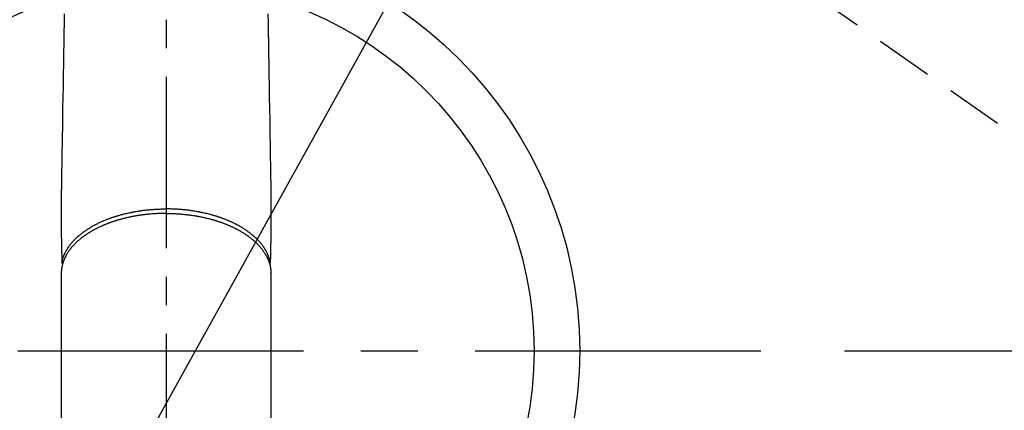
# Model space of a CAD drawing. Extents: x 27948 to 54421, y -25 to 8845.
# Drawn here: x 43731 to 43946, y 6722 to 6807 of the extents above; entities that cross this region are included whole.
import ezdxf

# ---------------------------------------------------------------- set-up
doc = ezdxf.new("R2010")
doc.units = 0
doc.header["$LTSCALE"] = 50
doc.header["$MEASUREMENT"] = 0
for name, pattern in [('CENTER', [2, 1.25, -0.25, 0.25, -0.25]), ('CENTER2', [1.125, 0.75, -0.125, 0.125, -0.125]), ('HIDDEN', [0.375, 0.25, -0.125])]:
    doc.linetypes.add(name, pattern=pattern)
doc.layers.get('0').update_dxf_attribs({"linetype": 'CONTINUOUS'})
doc.layers.get('DEFPOINTS').update_dxf_attribs({"color": 146, "linetype": 'CONTINUOUS'})
for name, color, linetype in [('150-機器', 8, 'CONTINUOUS'), ('160-文字', 254, 'CONTINUOUS'), ('166-寸法B', 11, 'CONTINUOUS')]:
    doc.layers.add(name, color=color, linetype=linetype)
doc.styles.add('KH001', font='txt')
doc.dimstyles.new('KH1xx030', dxfattribs={"dimscale": 30, "dimtxt": 2, "dimasz": 0.6, "dimexe": 0.3, "dimexo": 1.2, "dimgap": 0.5, "dimtad": 3, "dimdec": 1, "dimdsep": 46, "dimlunit": 6, "dimtxsty": 'KH001', "dimblk": 'DOT', "dimcen": 1, "dimdle": 1, "dimclrd": 256, "dimclre": 256, "dimclrt": 256, "dimadec": 0, "dimazin": 0, "dimtfac": 1, "dimtdec": 1, "dimtix": 1, "dimtmove": 2, "dimatfit": 3, "dimldrblk": 'CLOSEDBLANK', "dimfxl": 1, "dimtolj": 1, "dimtzin": 0, "dimlwd": -1, "dimlwe": -1, "dimarcsym": 0})

# ---------------------------------------------------------------- blocks, each defined once
blk = doc.blocks.new('_Dot')
at = {"color": 0, "linetype": 'ByBlock', "lineweight": -2}
blk.add_line((-0.5, 0), (-1, 0), dxfattribs=at)
at = {"color": 0, "linetype": 'ByBlock', "const_width": 0.5}
blk.add_lwpolyline([(-0.25, 0, 1), (0.25, 0, 1)], format="xyb", close=True, dxfattribs=at)
blk = doc.blocks.new('*D68')
at = {"layer": '166-寸法B', "transparency": 16777216}
for p, q in [((44086.98, 7009.94), (44086.98, 7171.7)), ((43881.13, 7009.94), (44095.98, 7009.94)), ((44086.98, 6752.94), (44086.98, 6991.94)), ((43911.13, 6734.94), (44095.98, 6734.94))]:
    blk.add_line(p, q, dxfattribs=at)
at = {"layer": 'DEFPOINTS', "color": 0, "transparency": 16777216}
for p in [(43845.13, 7009.94), (44086.98, 7009.94), (43875.13, 6734.94)]:
    blk.add_point(p, dxfattribs=at)
at = {"layer": '166-寸法B', "transparency": 16777216, "xscale": 18, "yscale": 18, "zscale": 18}
for p, rotation in [((44086.98, 7009.94), 90), ((44086.98, 6734.94), 270)]:
    blk.add_blockref('_Dot', p, dxfattribs=dict(at, rotation=rotation))
at = {"layer": '166-寸法B', "transparency": 16777216, "insert": (44041.98, 7102.34), "char_height": 60, "attachment_point": 5, "rotation": 90, "style": 'KH001'}
blk.add_mtext('\\A1;275', dxfattribs=at)
blk = doc.blocks.new('_ClosedBlank')
at = {"color": 0, "linetype": 'ByBlock', "lineweight": -2}
for p, q in [((-1, 0.167), (0, 0)), ((-1, 0.167), (-1, -0.167)), ((0, 0), (-1, -0.167))]:
    blk.add_line(p, q, dxfattribs=at)
blk = doc.blocks.new('F402_H')
at = {"layer": '150-機器', "color": 161, "linetype": 'CENTER2'}
blk.add_line((0, 136.03), (0, -355.42), dxfattribs=at)
at = {"layer": '150-機器', "color": 13, "linetype": 'HIDDEN'}
blk.add_line((-140.96, -126.7), (-201.3, -168.96), dxfattribs=at)
at = {"layer": '150-機器', "color": 13, "linetype": 'Continuous'}
for p, q in [((-22.94, -188.26), (-22.94, -188.14)), ((-22.94, -188.14), (-22.94, -261.81)), ((22.94, -188.14), (22.94, -261.81))]:
    blk.add_line(p, q, dxfattribs=at)
for points in [[(-22.29, -131.46), (-22.32, -133.48), (-22.35, -135.5), (-22.39, -137.8), (-22.43, -140.1), (-22.46, -142.4), (-22.5, -144.7), (-22.54, -147.19), (-22.58, -149.68), (-22.63, -152.17), (-22.67, -154.66), (-22.69, -156.38), (-22.72, -158.09), (-22.75, -159.81), (-22.78, -161.53), (-22.8, -162.97), (-22.82, -164.4), (-22.85, -165.84), (-22.87, -167.28), (-22.89, -168.28), (-22.91, -169.27), (-22.93, -170.27), (-22.94, -171.27), (-22.94, -172.27), (-22.94, -173.26), (-22.94, -174.26), (-22.94, -175.25), (-22.94, -176.24), (-22.95, -177.23), (-22.95, -178.21), (-22.94, -179.2), (-22.93, -179.46), (-22.93, -179.72), (-22.92, -179.98), (-22.92, -180.24), (-22.9, -180.81), (-22.89, -181.38), (-22.88, -181.94), (-22.86, -182.51), (-22.85, -182.87), (-22.85, -183.22), (-22.84, -183.58), (-22.83, -183.94), (-22.83, -184.16), (-22.82, -184.39), (-22.81, -184.62), (-22.81, -184.84), (-22.81, -184.92), (-22.81, -185), (-22.8, -185.08), (-22.8, -185.16), (-22.8, -185.25), (-22.8, -185.34), (-22.8, -185.43), (-22.79, -185.53), (-22.79, -185.57), (-22.79, -185.62), (-22.79, -185.66), (-22.79, -185.71), (-22.79, -185.73), (-22.79, -185.75), (-22.79, -185.77), (-22.79, -185.79), (-22.79, -185.81), (-22.79, -185.83), (-22.79, -185.84), (-22.78, -185.86), (-22.78, -185.87), (-22.78, -185.88), (-22.78, -185.89), (-22.78, -185.9), (-22.77, -185.91), (-22.77, -185.92), (-22.77, -185.93), (-22.76, -185.94), (-22.76, -185.95), (-22.76, -185.97), (-22.75, -185.98), (-22.75, -185.99), (-22.74, -186), (-22.73, -186.01), (-22.73, -186.02), (-22.72, -186.03), (-22.72, -186.04), (-22.71, -186.04), (-22.71, -186.05), (-22.71, -186.05), (-22.7, -186.06), (-22.69, -186.07), (-22.68, -186.08), (-22.68, -186.09), (-22.67, -186.09), (-22.67, -186.09), (-22.67, -186.09), (-22.67, -186.1), (-22.66, -186.11), (-22.65, -186.11), (-22.64, -186.12), (-22.63, -186.13)], [(22.29, -131.46), (22.32, -133.48), (22.35, -135.5), (22.39, -137.8), (22.43, -140.1), (22.46, -142.4), (22.5, -144.7), (22.54, -147.19), (22.58, -149.68), (22.63, -152.17), (22.67, -154.66), (22.69, -156.38), (22.72, -158.09), (22.75, -159.81), (22.78, -161.53), (22.8, -162.97), (22.82, -164.4), (22.85, -165.84), (22.87, -167.28), (22.89, -168.28), (22.91, -169.27), (22.93, -170.27), (22.94, -171.27), (22.94, -172.27), (22.94, -173.26), (22.94, -174.26), (22.94, -175.25), (22.94, -176.24), (22.95, -177.23), (22.95, -178.21), (22.94, -179.2), (22.93, -179.46), (22.93, -179.72), (22.92, -179.98), (22.92, -180.24), (22.9, -180.81), (22.89, -181.38), (22.88, -181.94), (22.86, -182.51), (22.85, -182.87), (22.85, -183.22), (22.84, -183.58), (22.83, -183.94), (22.83, -184.16), (22.82, -184.39), (22.81, -184.62), (22.81, -184.84), (22.81, -184.92), (22.81, -185), (22.8, -185.08), (22.8, -185.16), (22.8, -185.25), (22.8, -185.34), (22.8, -185.43), (22.79, -185.53), (22.79, -185.57), (22.79, -185.62), (22.79, -185.66), (22.79, -185.71), (22.79, -185.73), (22.79, -185.75), (22.79, -185.77), (22.79, -185.79), (22.79, -185.81), (22.79, -185.83), (22.79, -185.84), (22.78, -185.86), (22.78, -185.87), (22.78, -185.88), (22.78, -185.89), (22.78, -185.9), (22.77, -185.91), (22.77, -185.92), (22.77, -185.93), (22.76, -185.94), (22.76, -185.95), (22.76, -185.97), (22.75, -185.98), (22.75, -185.99), (22.74, -186), (22.73, -186.01), (22.73, -186.02), (22.72, -186.03), (22.72, -186.04), (22.71, -186.04), (22.71, -186.05), (22.71, -186.05), (22.7, -186.06), (22.69, -186.07), (22.68, -186.08), (22.68, -186.09), (22.67, -186.09), (22.67, -186.09), (22.67, -186.09), (22.67, -186.1), (22.66, -186.11), (22.65, -186.11), (22.64, -186.12), (22.63, -186.13)], [(-22.79, -185.77), (-22.78, -185.72), (-22.76, -185.66), (-22.75, -185.6), (-22.74, -185.54), (-22.72, -185.48), (-22.71, -185.43), (-22.69, -185.37), (-22.68, -185.31), (-22.67, -185.28), (-22.66, -185.25), (-22.66, -185.22), (-22.65, -185.19), (-22.63, -185.13), (-22.61, -185.07), (-22.6, -185.02), (-22.58, -184.96), (-22.54, -184.83), (-22.49, -184.71), (-22.45, -184.58), (-22.4, -184.46), (-22.37, -184.36), (-22.33, -184.26), (-22.29, -184.17), (-22.24, -184.07), (-22.21, -184), (-22.18, -183.94), (-22.15, -183.87), (-22.12, -183.81), (-22.08, -183.72), (-22.04, -183.63), (-22, -183.55), (-21.95, -183.46), (-21.92, -183.4), (-21.88, -183.33), (-21.84, -183.27), (-21.81, -183.2), (-21.76, -183.13), (-21.72, -183.05), (-21.67, -182.98), (-21.63, -182.9), (-21.58, -182.82), (-21.52, -182.73), (-21.47, -182.65), (-21.42, -182.57), (-21.37, -182.5), (-21.32, -182.42), (-21.26, -182.35), (-21.21, -182.28), (-21.15, -182.18), (-21.08, -182.09), (-21.01, -182), (-20.94, -181.91), (-20.88, -181.84), (-20.83, -181.77), (-20.77, -181.7), (-20.71, -181.63), (-20.63, -181.53), (-20.54, -181.43), (-20.46, -181.33), (-20.37, -181.24), (-20.29, -181.15), (-20.21, -181.06), (-20.13, -180.98), (-20.05, -180.89), (-19.96, -180.8), (-19.88, -180.72), (-19.79, -180.63), (-19.71, -180.55), (-19.6, -180.45), (-19.49, -180.35), (-19.38, -180.25), (-19.27, -180.15), (-19.21, -180.09), (-19.14, -180.03), (-19.07, -179.97), (-19.01, -179.92), (-18.92, -179.84), (-18.83, -179.77), (-18.74, -179.7), (-18.65, -179.63), (-18.56, -179.55), (-18.47, -179.48), (-18.38, -179.41), (-18.29, -179.34), (-18.21, -179.28), (-18.14, -179.23), (-18.07, -179.18), (-17.99, -179.12), (-17.89, -179.05), (-17.8, -178.98), (-17.7, -178.91), (-17.6, -178.85), (-17.49, -178.77), (-17.38, -178.7), (-17.26, -178.62), (-17.15, -178.55), (-17.03, -178.47), (-16.9, -178.39), (-16.77, -178.31), (-16.64, -178.23), (-16.51, -178.15), (-16.38, -178.07), (-16.24, -177.99), (-16.11, -177.92), (-15.99, -177.85), (-15.86, -177.78), (-15.74, -177.71), (-15.61, -177.65), (-15.51, -177.59), (-15.41, -177.54), (-15.31, -177.49), (-15.21, -177.43), (-15.08, -177.37), (-14.95, -177.3), (-14.82, -177.24), (-14.69, -177.18), (-14.54, -177.11), (-14.39, -177.04), (-14.25, -176.97), (-14.1, -176.9), (-13.97, -176.85), (-13.85, -176.8), (-13.73, -176.74), (-13.6, -176.69), (-13.46, -176.63), (-13.33, -176.57), (-13.19, -176.52), (-13.04, -176.46), (-12.89, -176.4), (-12.73, -176.34), (-12.57, -176.28), (-12.42, -176.22), (-12.28, -176.17), (-12.15, -176.13), (-12.02, -176.08), (-11.89, -176.03), (-11.77, -175.99), (-11.65, -175.95), (-11.54, -175.91), (-11.42, -175.87), (-11.31, -175.84), (-11.21, -175.8), (-11.1, -175.77), (-11, -175.74), (-10.86, -175.7), (-10.72, -175.65), (-10.59, -175.61), (-10.45, -175.57), (-10.33, -175.54), (-10.2, -175.5), (-10.08, -175.46), (-9.95, -175.43), (-9.75, -175.38), (-9.56, -175.32), (-9.36, -175.27), (-9.16, -175.22), (-8.91, -175.16), (-8.65, -175.1), (-8.39, -175.04), (-8.13, -174.98), (-7.97, -174.95), (-7.81, -174.91), (-7.65, -174.88), (-7.49, -174.85), (-7.34, -174.82), (-7.2, -174.79), (-7.05, -174.76), (-6.9, -174.74), (-6.69, -174.7), (-6.49, -174.66), (-6.28, -174.63), (-6.07, -174.6), (-5.89, -174.57), (-5.71, -174.54), (-5.53, -174.52), (-5.35, -174.49), (-5.14, -174.46), (-4.93, -174.43), (-4.72, -174.41), (-4.5, -174.38), (-4.29, -174.36), (-4.08, -174.34), (-3.86, -174.31), (-3.65, -174.29), (-3.42, -174.27), (-3.19, -174.25), (-2.96, -174.24), (-2.73, -174.22), (-2.51, -174.21), (-2.3, -174.19), (-2.08, -174.18), (-1.87, -174.17), (-1.65, -174.16), (-1.44, -174.15), (-1.22, -174.15), (-1, -174.14), (-0.82, -174.14), (-0.63, -174.13), (-0.45, -174.13), (-0.26, -174.13), (-0.19, -174.13), (-0.13, -174.13), (-0.06, -174.13), (0, -174.13)], [(22.79, -185.77), (22.78, -185.72), (22.76, -185.66), (22.75, -185.6), (22.74, -185.54), (22.72, -185.48), (22.71, -185.43), (22.69, -185.37), (22.68, -185.31), (22.67, -185.28), (22.66, -185.25), (22.66, -185.22), (22.65, -185.19), (22.63, -185.13), (22.61, -185.07), (22.6, -185.02), (22.58, -184.96), (22.54, -184.83), (22.49, -184.71), (22.45, -184.58), (22.4, -184.46), (22.37, -184.36), (22.33, -184.26), (22.29, -184.17), (22.24, -184.07), (22.21, -184), (22.18, -183.94), (22.15, -183.87), (22.12, -183.81), (22.08, -183.72), (22.04, -183.63), (22, -183.55), (21.95, -183.46), (21.92, -183.4), (21.88, -183.33), (21.84, -183.27), (21.81, -183.2), (21.76, -183.13), (21.72, -183.05), (21.67, -182.98), (21.63, -182.9), (21.58, -182.82), (21.52, -182.73), (21.47, -182.65), (21.42, -182.57), (21.37, -182.5), (21.32, -182.42), (21.26, -182.35), (21.21, -182.28), (21.15, -182.18), (21.08, -182.09), (21.01, -182), (20.94, -181.91), (20.88, -181.84), (20.83, -181.77), (20.77, -181.7), (20.71, -181.63), (20.63, -181.53), (20.54, -181.43), (20.46, -181.33), (20.37, -181.24), (20.29, -181.15), (20.21, -181.06), (20.13, -180.98), (20.05, -180.89), (19.96, -180.8), (19.88, -180.72), (19.79, -180.63), (19.71, -180.55), (19.6, -180.45), (19.49, -180.35), (19.38, -180.25), (19.27, -180.15), (19.21, -180.09), (19.14, -180.03), (19.07, -179.97), (19.01, -179.92), (18.92, -179.84), (18.83, -179.77), (18.74, -179.7), (18.65, -179.63), (18.56, -179.55), (18.47, -179.48), (18.38, -179.41), (18.29, -179.34), (18.21, -179.28), (18.14, -179.23), (18.07, -179.18), (17.99, -179.12), (17.89, -179.05), (17.8, -178.98), (17.7, -178.91), (17.6, -178.85), (17.49, -178.77), (17.38, -178.7), (17.26, -178.62), (17.15, -178.55), (17.03, -178.47), (16.9, -178.39), (16.77, -178.31), (16.64, -178.23), (16.51, -178.15), (16.38, -178.07), (16.24, -177.99), (16.11, -177.92), (15.99, -177.85), (15.86, -177.78), (15.74, -177.71), (15.61, -177.65), (15.51, -177.59), (15.41, -177.54), (15.31, -177.49), (15.21, -177.43), (15.08, -177.37), (14.95, -177.3), (14.82, -177.24), (14.69, -177.18), (14.54, -177.11), (14.39, -177.04), (14.25, -176.97), (14.1, -176.9), (13.97, -176.85), (13.85, -176.8), (13.73, -176.74), (13.6, -176.69), (13.46, -176.63), (13.33, -176.57), (13.19, -176.52), (13.04, -176.46), (12.89, -176.4), (12.73, -176.34), (12.57, -176.28), (12.42, -176.22), (12.28, -176.17), (12.15, -176.13), (12.02, -176.08), (11.89, -176.03), (11.77, -175.99), (11.65, -175.95), (11.54, -175.91), (11.42, -175.87), (11.31, -175.84), (11.21, -175.8), (11.1, -175.77), (11, -175.74), (10.86, -175.7), (10.72, -175.65), (10.59, -175.61), (10.45, -175.57), (10.33, -175.54), (10.2, -175.5), (10.08, -175.46), (9.95, -175.43), (9.75, -175.38), (9.56, -175.32), (9.36, -175.27), (9.16, -175.22), (8.91, -175.16), (8.65, -175.1), (8.39, -175.04), (8.13, -174.98), (7.97, -174.95), (7.81, -174.91), (7.65, -174.88), (7.49, -174.85), (7.34, -174.82), (7.2, -174.79), (7.05, -174.76), (6.9, -174.74), (6.69, -174.7), (6.49, -174.66), (6.28, -174.63), (6.07, -174.6), (5.89, -174.57), (5.71, -174.54), (5.53, -174.52), (5.35, -174.49), (5.14, -174.46), (4.93, -174.43), (4.72, -174.41), (4.5, -174.38), (4.29, -174.36), (4.08, -174.34), (3.86, -174.31), (3.65, -174.29), (3.42, -174.27), (3.19, -174.25), (2.96, -174.24), (2.73, -174.22), (2.51, -174.21), (2.3, -174.19), (2.08, -174.18), (1.87, -174.17), (1.65, -174.16), (1.44, -174.15), (1.22, -174.15), (1, -174.14), (0.82, -174.14), (0.63, -174.13), (0.45, -174.13), (0.26, -174.13), (0.19, -174.13), (0.13, -174.13), (0.06, -174.13), (0, -174.13)], [(0, -175.11), (-0.12, -175.11), (-0.24, -175.11), (-0.35, -175.11), (-0.47, -175.11), (-0.61, -175.11), (-0.76, -175.11), (-0.9, -175.12), (-1.05, -175.12), (-1.14, -175.12), (-1.23, -175.13), (-1.32, -175.13), (-1.41, -175.13), (-1.61, -175.14), (-1.8, -175.15), (-2, -175.16), (-2.2, -175.17), (-2.33, -175.18), (-2.45, -175.18), (-2.58, -175.19), (-2.7, -175.2), (-2.93, -175.22), (-3.15, -175.23), (-3.38, -175.25), (-3.6, -175.27), (-3.84, -175.3), (-4.08, -175.32), (-4.32, -175.34), (-4.56, -175.37), (-4.7, -175.39), (-4.84, -175.41), (-4.98, -175.42), (-5.12, -175.44), (-5.3, -175.46), (-5.48, -175.49), (-5.65, -175.51), (-5.83, -175.54), (-6, -175.57), (-6.18, -175.59), (-6.35, -175.62), (-6.52, -175.65), (-6.64, -175.67), (-6.76, -175.69), (-6.89, -175.72), (-7.01, -175.74), (-7.19, -175.77), (-7.38, -175.81), (-7.57, -175.85), (-7.76, -175.88), (-7.93, -175.92), (-8.1, -175.96), (-8.27, -175.99), (-8.43, -176.03), (-8.57, -176.06), (-8.7, -176.09), (-8.84, -176.12), (-8.97, -176.16), (-9.1, -176.19), (-9.24, -176.22), (-9.37, -176.25), (-9.5, -176.29), (-9.66, -176.33), (-9.83, -176.38), (-9.99, -176.42), (-10.15, -176.47), (-10.28, -176.5), (-10.41, -176.54), (-10.54, -176.58), (-10.67, -176.62), (-10.76, -176.65), (-10.86, -176.68), (-10.95, -176.71), (-11.05, -176.74), (-11.19, -176.78), (-11.33, -176.83), (-11.47, -176.87), (-11.62, -176.92), (-11.71, -176.95), (-11.8, -176.98), (-11.89, -177.02), (-11.99, -177.05), (-12.12, -177.1), (-12.26, -177.15), (-12.4, -177.2), (-12.54, -177.25), (-12.6, -177.27), (-12.66, -177.29), (-12.72, -177.32), (-12.78, -177.34), (-12.9, -177.39), (-13.02, -177.43), (-13.14, -177.48), (-13.25, -177.53), (-13.36, -177.57), (-13.46, -177.61), (-13.56, -177.66), (-13.66, -177.7), (-13.86, -177.79), (-14.06, -177.87), (-14.26, -177.96), (-14.46, -178.05), (-14.62, -178.13), (-14.77, -178.2), (-14.92, -178.27), (-15.07, -178.35), (-15.18, -178.4), (-15.29, -178.46), (-15.4, -178.51), (-15.5, -178.57), (-15.62, -178.63), (-15.74, -178.7), (-15.86, -178.76), (-15.98, -178.82), (-16.08, -178.88), (-16.18, -178.94), (-16.28, -179), (-16.39, -179.06), (-16.5, -179.13), (-16.61, -179.19), (-16.72, -179.26), (-16.83, -179.33), (-16.93, -179.39), (-17.03, -179.45), (-17.13, -179.51), (-17.22, -179.58), (-17.33, -179.65), (-17.43, -179.72), (-17.54, -179.79), (-17.64, -179.86), (-17.71, -179.91), (-17.78, -179.96), (-17.85, -180), (-17.92, -180.05), (-18.06, -180.16), (-18.21, -180.26), (-18.35, -180.37), (-18.49, -180.48), (-18.56, -180.54), (-18.64, -180.6), (-18.71, -180.66), (-18.78, -180.72), (-18.88, -180.79), (-18.97, -180.87), (-19.06, -180.95), (-19.15, -181.02), (-19.25, -181.11), (-19.35, -181.2), (-19.44, -181.29), (-19.54, -181.37), (-19.58, -181.42), (-19.63, -181.46), (-19.68, -181.51), (-19.73, -181.55), (-19.83, -181.65), (-19.92, -181.75), (-20.02, -181.85), (-20.12, -181.95), (-20.2, -182.03), (-20.27, -182.11), (-20.35, -182.19), (-20.42, -182.28), (-20.51, -182.37), (-20.59, -182.46), (-20.66, -182.56), (-20.74, -182.65), (-20.8, -182.72), (-20.86, -182.8), (-20.92, -182.88), (-20.98, -182.95), (-21.05, -183.04), (-21.11, -183.12), (-21.18, -183.21), (-21.24, -183.29), (-21.32, -183.41), (-21.4, -183.52), (-21.47, -183.64), (-21.55, -183.76), (-21.62, -183.87), (-21.68, -183.97), (-21.75, -184.08), (-21.81, -184.19), (-21.85, -184.27), (-21.9, -184.35), (-21.94, -184.43), (-21.98, -184.51), (-22.01, -184.56), (-22.03, -184.61), (-22.06, -184.66), (-22.08, -184.71), (-22.1, -184.75), (-22.12, -184.79), (-22.14, -184.83), (-22.16, -184.87), (-22.19, -184.93), (-22.21, -184.99), (-22.24, -185.05), (-22.27, -185.11), (-22.28, -185.15), (-22.3, -185.19), (-22.32, -185.23), (-22.33, -185.27), (-22.37, -185.35), (-22.4, -185.43), (-22.43, -185.51), (-22.46, -185.59), (-22.48, -185.64), (-22.49, -185.68), (-22.51, -185.73), (-22.52, -185.77), (-22.54, -185.82), (-22.55, -185.87), (-22.57, -185.91), (-22.58, -185.96), (-22.59, -185.98), (-22.6, -186.01), (-22.61, -186.03), (-22.61, -186.06), (-22.62, -186.08), (-22.62, -186.1), (-22.63, -186.11), (-22.63, -186.13), (-22.64, -186.17), (-22.66, -186.21), (-22.67, -186.25), (-22.68, -186.28), (-22.68, -186.3), (-22.68, -186.32), (-22.69, -186.33), (-22.69, -186.35), (-22.7, -186.37), (-22.7, -186.39), (-22.71, -186.41), (-22.71, -186.43), (-22.72, -186.45), (-22.73, -186.48), (-22.73, -186.51), (-22.74, -186.53), (-22.74, -186.55), (-22.75, -186.57), (-22.75, -186.59), (-22.76, -186.61), (-22.76, -186.64), (-22.77, -186.68), (-22.78, -186.71), (-22.78, -186.74), (-22.79, -186.77), (-22.8, -186.8), (-22.8, -186.83), (-22.81, -186.86), (-22.81, -186.89), (-22.82, -186.92), (-22.82, -186.95), (-22.83, -186.98), (-22.83, -187), (-22.84, -187.02), (-22.84, -187.05), (-22.84, -187.07), (-22.85, -187.1), (-22.85, -187.13), (-22.86, -187.16), (-22.86, -187.19), (-22.87, -187.22), (-22.87, -187.25), (-22.87, -187.28), (-22.88, -187.31), (-22.88, -187.33), (-22.88, -187.35), (-22.89, -187.38), (-22.89, -187.4), (-22.89, -187.44), (-22.9, -187.48), (-22.9, -187.52), (-22.91, -187.56), (-22.91, -187.59), (-22.91, -187.62), (-22.91, -187.65), (-22.92, -187.69), (-22.92, -187.72), (-22.92, -187.75), (-22.92, -187.78), (-22.93, -187.81), (-22.93, -187.84), (-22.93, -187.87), (-22.93, -187.9), (-22.93, -187.93), (-22.93, -187.96), (-22.93, -188), (-22.94, -188.03), (-22.94, -188.06), (-22.94, -188.08), (-22.94, -188.1), (-22.94, -188.12), (-22.94, -188.14)], [(0, -175.11), (0.12, -175.11), (0.24, -175.11), (0.35, -175.11), (0.47, -175.11), (0.61, -175.11), (0.76, -175.11), (0.9, -175.12), (1.05, -175.12), (1.14, -175.12), (1.23, -175.13), (1.32, -175.13), (1.41, -175.13), (1.61, -175.14), (1.8, -175.15), (2, -175.16), (2.2, -175.17), (2.33, -175.18), (2.45, -175.18), (2.58, -175.19), (2.7, -175.2), (2.93, -175.22), (3.15, -175.23), (3.38, -175.25), (3.6, -175.27), (3.84, -175.3), (4.08, -175.32), (4.32, -175.34), (4.56, -175.37), (4.7, -175.39), (4.84, -175.41), (4.98, -175.42), (5.12, -175.44), (5.3, -175.46), (5.48, -175.49), (5.65, -175.51), (5.83, -175.54), (6, -175.57), (6.18, -175.59), (6.35, -175.62), (6.52, -175.65), (6.64, -175.67), (6.76, -175.69), (6.89, -175.72), (7.01, -175.74), (7.19, -175.77), (7.38, -175.81), (7.57, -175.85), (7.76, -175.88), (7.93, -175.92), (8.1, -175.96), (8.27, -175.99), (8.43, -176.03), (8.57, -176.06), (8.7, -176.09), (8.84, -176.12), (8.97, -176.16), (9.1, -176.19), (9.24, -176.22), (9.37, -176.25), (9.5, -176.29), (9.66, -176.33), (9.83, -176.38), (9.99, -176.42), (10.15, -176.47), (10.28, -176.5), (10.41, -176.54), (10.54, -176.58), (10.67, -176.62), (10.76, -176.65), (10.86, -176.68), (10.95, -176.71), (11.05, -176.74), (11.19, -176.78), (11.33, -176.83), (11.47, -176.87), (11.62, -176.92), (11.71, -176.95), (11.8, -176.98), (11.89, -177.02), (11.99, -177.05), (12.12, -177.1), (12.26, -177.15), (12.4, -177.2), (12.54, -177.25), (12.6, -177.27), (12.66, -177.29), (12.72, -177.32), (12.78, -177.34), (12.9, -177.39), (13.02, -177.43), (13.14, -177.48), (13.25, -177.53), (13.36, -177.57), (13.46, -177.61), (13.56, -177.66), (13.66, -177.7), (13.86, -177.79), (14.06, -177.87), (14.26, -177.96), (14.46, -178.05), (14.62, -178.13), (14.77, -178.2), (14.92, -178.27), (15.07, -178.35), (15.18, -178.4), (15.29, -178.46), (15.4, -178.51), (15.5, -178.57), (15.62, -178.63), (15.74, -178.7), (15.86, -178.76), (15.98, -178.82), (16.08, -178.88), (16.18, -178.94), (16.28, -179), (16.39, -179.06), (16.5, -179.13), (16.61, -179.19), (16.72, -179.26), (16.83, -179.33), (16.93, -179.39), (17.03, -179.45), (17.13, -179.51), (17.22, -179.58), (17.33, -179.65), (17.43, -179.72), (17.54, -179.79), (17.64, -179.86), (17.71, -179.91), (17.78, -179.96), (17.85, -180), (17.92, -180.05), (18.06, -180.16), (18.21, -180.26), (18.35, -180.37), (18.49, -180.48), (18.56, -180.54), (18.64, -180.6), (18.71, -180.66), (18.78, -180.72), (18.88, -180.79), (18.97, -180.87), (19.06, -180.95), (19.15, -181.02), (19.25, -181.11), (19.35, -181.2), (19.44, -181.29), (19.54, -181.37), (19.58, -181.42), (19.63, -181.46), (19.68, -181.51), (19.73, -181.55), (19.83, -181.65), (19.92, -181.75), (20.02, -181.85), (20.12, -181.95), (20.2, -182.03), (20.27, -182.11), (20.35, -182.19), (20.42, -182.28), (20.51, -182.37), (20.59, -182.46), (20.66, -182.56), (20.74, -182.65), (20.8, -182.72), (20.86, -182.8), (20.92, -182.88), (20.98, -182.95), (21.05, -183.04), (21.11, -183.12), (21.18, -183.21), (21.24, -183.29), (21.32, -183.41), (21.4, -183.52), (21.47, -183.64), (21.55, -183.76), (21.62, -183.87), (21.68, -183.97), (21.75, -184.08), (21.81, -184.19), (21.85, -184.27), (21.9, -184.35), (21.94, -184.43), (21.98, -184.51), (22.01, -184.56), (22.03, -184.61), (22.06, -184.66), (22.08, -184.71), (22.1, -184.75), (22.12, -184.79), (22.14, -184.83), (22.16, -184.87), (22.19, -184.93), (22.21, -184.99), (22.24, -185.05), (22.27, -185.11), (22.28, -185.15), (22.3, -185.19), (22.32, -185.23), (22.33, -185.27), (22.37, -185.35), (22.4, -185.43), (22.43, -185.51), (22.46, -185.59), (22.48, -185.64), (22.49, -185.68), (22.51, -185.73), (22.52, -185.77), (22.54, -185.82), (22.55, -185.87), (22.57, -185.91), (22.58, -185.96), (22.59, -185.98), (22.6, -186.01), (22.61, -186.03), (22.61, -186.06), (22.62, -186.08), (22.62, -186.1), (22.63, -186.11), (22.63, -186.13), (22.64, -186.17), (22.66, -186.21), (22.67, -186.25), (22.68, -186.28), (22.68, -186.3), (22.68, -186.32), (22.69, -186.33), (22.69, -186.35), (22.7, -186.37), (22.7, -186.39), (22.71, -186.41), (22.71, -186.43), (22.72, -186.45), (22.73, -186.48), (22.73, -186.51), (22.74, -186.53), (22.74, -186.55), (22.75, -186.57), (22.75, -186.59), (22.76, -186.61), (22.76, -186.64), (22.77, -186.68), (22.78, -186.71), (22.78, -186.74), (22.79, -186.77), (22.8, -186.8), (22.8, -186.83), (22.81, -186.86), (22.81, -186.89), (22.82, -186.92), (22.82, -186.95), (22.83, -186.98), (22.83, -187), (22.84, -187.02), (22.84, -187.05), (22.84, -187.07), (22.85, -187.1), (22.85, -187.13), (22.86, -187.16), (22.86, -187.19), (22.87, -187.22), (22.87, -187.25), (22.87, -187.28), (22.88, -187.31), (22.88, -187.33), (22.88, -187.35), (22.89, -187.38), (22.89, -187.4), (22.89, -187.44), (22.9, -187.48), (22.9, -187.52), (22.91, -187.56), (22.91, -187.59), (22.91, -187.62), (22.91, -187.65), (22.92, -187.69), (22.92, -187.72), (22.92, -187.75), (22.92, -187.78), (22.93, -187.81), (22.93, -187.84), (22.93, -187.87), (22.93, -187.9), (22.93, -187.93), (22.93, -187.96), (22.93, -188), (22.94, -188.03), (22.94, -188.06), (22.94, -188.08), (22.94, -188.1), (22.94, -188.12), (22.94, -188.14)]]:
    blk.add_lwpolyline(points, dxfattribs=at)

msp = doc.modelspace()

# ---------------------------------------------------------------- linework, layer by layer
at = {"layer": '150-機器', "color": 161, "linetype": 'CENTER'}
msp.add_line((43630.28, 6734.94), (43895.09, 6734.94), dxfattribs=at)
at = {"layer": '150-機器', "color": 13}
for radius in [90.5, 80.5]:
    msp.add_circle((43762.68, 6734.94), radius, dxfattribs=at)

# ---------------------------------------------------------------- block references
at = {"layer": '150-機器', "xscale": -1}
msp.add_blockref('F402_H', (43762.69, 6940.13), dxfattribs=at)

# ---------------------------------------------------------------- dimensions: what is measured, and where the dimension line sits
at = {"layer": '166-寸法B'}
dim = msp.add_linear_dim(base=(44086.98, 7009.94), p1=(43875.13, 6734.94), p2=(43845.13, 7009.94), angle=90, dimstyle='KH1xx030', override={"dimtmove": 1}, dxfattribs=at)
dim.commit()
dim.dimension.update_dxf_attribs({"geometry": '*D68', "text_midpoint": (44093.68, 7102.34), "dimtype": 128})

# ---------------------------------------------------------------- leaders
at = {"layer": '160-文字', "annotation_type": 0, "has_hookline": 1, "hookline_direction": 1, "text_width": 1240.2}
msp.add_leader([(44272.68, 6957.11), (43688.22, 5365.96), (43670.22, 5365.96)], dimstyle='KH1xx030', override={"dimgap": 0.5, "dimtad": 1}, dxfattribs=at)
at = {"layer": '160-文字'}
msp.add_leader([(43882.7, 6939.94), (43188.14, 5687.34)], dimstyle='KH1xx030', override={"dimgap": 0.5, "dimtad": 1}, dxfattribs=at)

doc.saveas('drawing.dxf')
